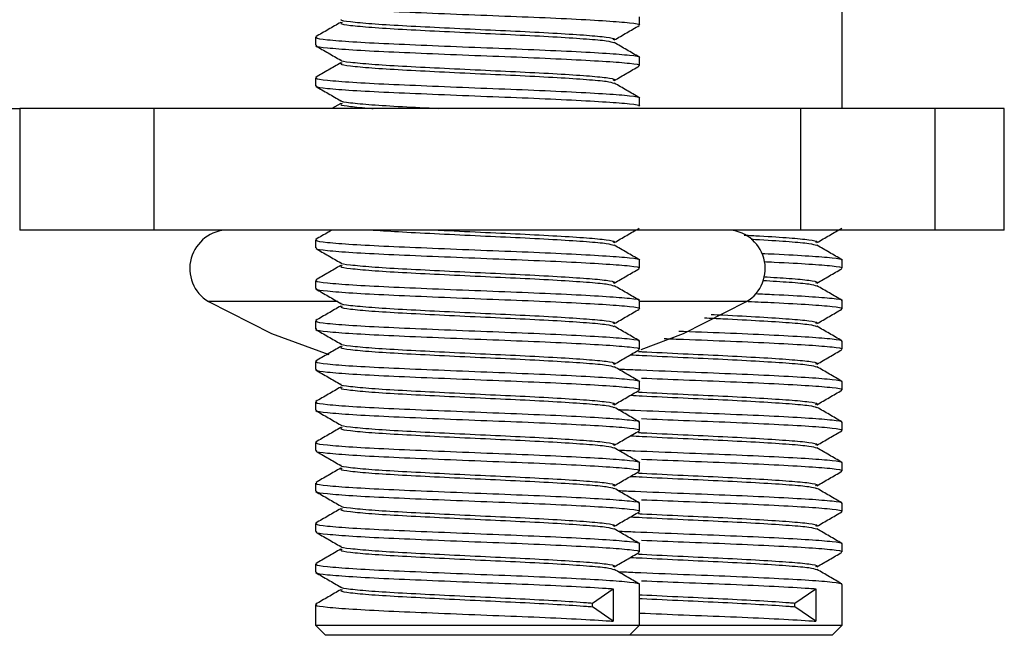
# Model space of a CAD drawing. Extents: x 5 to 292, y 5 to 205.
# Drawn here: x 75 to 78, y 97 to 99 of the extents above; entities that cross this region are included whole.
import ezdxf

# ---------------------------------------------------------------- set-up
doc = ezdxf.new("R2010")
doc.units = 0
doc.layers.get('0').update_dxf_attribs({"linetype": 'CONTINUOUS'})

msp = doc.modelspace()

# ---------------------------------------------------------------- linework, layer by layer
at = {"color": 7, "linetype": 'CONTINUOUS'}
for p, q in [((77.2622, 98.4369), (77.2622, 98.6869)), ((76.7622, 98.6427), (76.7622, 98.6627)), ((75.9622, 98.6127), (75.9622, 98.5927)), ((76.7622, 98.5427), (76.7622, 98.5627)), ((75.9622, 98.5127), (75.9622, 98.4927)), ((76.7622, 98.4427), (76.7622, 98.4627)), ((68.5924, 98.4369), (75.2324, 98.4369)), ((75.2324, 98.4369), (75.2324, 98.1369)), ((75.5641, 98.4369), (75.2324, 98.4369)), ((75.5641, 98.1369), (75.5641, 98.4369)), ((77.1602, 98.4369), (75.5641, 98.4369)), ((76.0246, 98.4494), (76.0031, 98.4369)), ((77.1602, 98.1369), (77.1602, 98.4369)), ((77.4919, 98.4369), (77.1602, 98.4369)), ((77.4919, 98.1369), (77.4919, 98.4369)), ((77.6622, 98.4369), (77.4919, 98.4369)), ((77.6622, 98.1369), (77.6622, 98.4369)), ((75.5641, 98.1369), (75.2324, 98.1369)), ((77.1602, 98.1369), (75.5641, 98.1369)), ((77.4919, 98.1369), (77.1602, 98.1369)), ((77.6622, 98.1369), (77.4919, 98.1369)), ((75.9622, 98.1127), (75.9622, 98.0927)), ((76.7622, 98.0427), (76.7622, 98.0627)), ((77.2622, 98.0427), (77.2622, 98.0627)), ((75.9622, 98.0127), (75.9622, 97.9927)), ((76.7622, 97.9427), (76.7622, 97.9627)), ((77.2622, 97.9427), (77.2622, 97.9627)), ((75.9622, 97.9127), (75.9622, 97.8927)), ((76.7622, 97.8427), (76.7622, 97.8627)), ((77.2622, 97.8427), (77.2622, 97.8627)), ((75.9622, 97.8127), (75.9622, 97.7927)), ((76.7622, 97.7427), (76.7622, 97.7627)), ((77.2622, 97.7427), (77.2622, 97.7627)), ((75.9622, 97.7127), (75.9622, 97.6927)), ((76.7622, 97.6427), (76.7622, 97.6627)), ((77.2622, 97.6427), (77.2622, 97.6627)), ((75.9622, 97.6127), (75.9622, 97.5927)), ((76.7622, 97.5427), (76.7622, 97.5627)), ((77.2622, 97.5427), (77.2622, 97.5627)), ((75.9622, 97.5127), (75.9622, 97.4927)), ((76.7622, 97.4427), (76.7622, 97.4627)), ((77.2622, 97.4427), (77.2622, 97.4627)), ((75.9622, 97.4127), (75.9622, 97.3927)), ((76.7622, 97.3427), (76.7622, 97.3627)), ((77.2622, 97.3427), (77.2622, 97.3627)), ((75.9622, 97.3127), (75.9622, 97.2927)), ((76.7622, 97.1619), (76.7622, 97.2627)), ((77.2622, 97.1619), (77.2622, 97.2627)), ((76.6456, 97.2165), (76.697, 97.2519)), ((76.697, 97.2519), (76.697, 97.1719)), ((77.1456, 97.2165), (77.197, 97.2519)), ((77.197, 97.2519), (77.197, 97.1719)), ((75.9622, 97.2127), (75.9622, 97.1619)), ((76.6456, 97.2074), (76.6456, 97.2165)), ((77.1456, 97.2074), (77.1456, 97.2165)), ((76.697, 97.1719), (76.6456, 97.2074)), ((77.197, 97.1719), (77.1456, 97.2074)), ((75.9622, 97.1619), (75.9872, 97.1369)), ((75.9622, 97.1619), (76.1434, 97.1619)), ((76.1434, 97.1619), (76.7622, 97.1619)), ((76.7372, 97.1369), (76.7622, 97.1619)), ((76.7622, 97.1619), (77.2622, 97.1619)), ((77.2372, 97.1369), (77.2622, 97.1619)), ((76.1571, 97.1369), (75.9872, 97.1369)), ((76.7372, 97.1369), (76.1571, 97.1369)), ((77.2372, 97.1369), (76.7372, 97.1369))]:
    msp.add_line(p, q, dxfattribs=at)
at = {"color": 8, "linetype": 'CONTINUOUS'}
for p, q in [((75.8928, 97.9604), (75.6984, 97.9604)), ((76.0178, 97.9604), (75.8928, 97.9604)), ((77.0259, 97.9604), (76.7632, 97.9604))]:
    msp.add_line(p, q, dxfattribs=at)
at = {"color": 7, "linetype": 'CONTINUOUS', "flags": 128}
for points in [[(75.6984, 97.9604), (75.8535, 97.8813), (75.9953, 97.8301)], [(76.7664, 97.8418), (76.8708, 97.8813), (77.0259, 97.9604)]]:
    msp.add_lwpolyline(points, dxfattribs=at)
at = {"color": 7, "linetype": 'CONTINUOUS'}
for centre, start, end in [((75.7472, 98.0419), 90, 239.096), ((76.9772, 98.0419), 300.904, 90)]:
    msp.add_arc(centre, 0.095, start, end, dxfattribs=at)
for points, knots in [([(75.9661, 98.6927), (75.965, 98.6922), (75.9604, 98.6901), (75.9887, 98.6866), (76.049, 98.6816), (76.14, 98.6769), (76.2502, 98.6723), (76.37, 98.6673), (76.4894, 98.6628), (76.5972, 98.6579), (76.6849, 98.653), (76.741, 98.6485), (76.7658, 98.6448), (76.7604, 98.643), (76.7595, 98.6427)], [0, 0, 0, 0, 0.03017, 0.124218, 0.220419, 0.315771, 0.410633, 0.506839, 0.600891, 0.696755, 0.792354, 0.886566, 0.982839, 1, 1, 1, 1]), ([(76.0246, 98.6494), (76.0144, 98.6435), (75.9938, 98.6316), (75.9733, 98.6197), (75.963, 98.6137)], [0, 0, 0, 0, 0.499907, 1, 1, 1, 1]), ([(76.0254, 98.656), (76.0253, 98.6559), (76.0231, 98.6542), (76.0468, 98.6512), (76.0968, 98.6462), (76.1742, 98.6415), (76.2673, 98.6368), (76.3688, 98.6318), (76.4699, 98.6273), (76.5612, 98.6224), (76.6352, 98.6176), (76.6834, 98.6131), (76.7046, 98.609), (76.6981, 98.6067), (76.6961, 98.606)], [0, 0, 0, 0, 0.004909, 0.099015, 0.195278, 0.29069, 0.385611, 0.481879, 0.575989, 0.671914, 0.767574, 0.861844, 0.958179, 1, 1, 1, 1]), ([(76.0283, 98.6494), (76.0263, 98.6485), (76.0209, 98.6459), (76.0455, 98.6421), (76.0972, 98.6371), (76.1741, 98.6324), (76.2674, 98.6277), (76.3688, 98.6227), (76.4698, 98.6182), (76.5614, 98.6133), (76.6345, 98.6085), (76.6849, 98.604), (76.6942, 98.6009), (76.6988, 98.5993)], [0, 0, 0, 0, 0.055164, 0.149107, 0.245204, 0.340451, 0.435209, 0.53131, 0.625258, 0.721018, 0.816512, 0.91062, 1, 1, 1, 1]), ([(76.6997, 98.606), (76.71, 98.6119), (76.7305, 98.6238), (76.751, 98.6357), (76.7613, 98.6416)], [0, 0, 0, 0, 0.499923, 1, 1, 1, 1]), ([(75.9661, 98.6127), (75.965, 98.6122), (75.9604, 98.6101), (75.9887, 98.6066), (76.049, 98.6016), (76.14, 98.5969), (76.2502, 98.5923), (76.37, 98.5873), (76.4894, 98.5828), (76.5972, 98.5779), (76.6849, 98.573), (76.741, 98.5685), (76.7658, 98.5648), (76.7604, 98.563), (76.7595, 98.5627)], [0, 0, 0, 0, 0.03017, 0.124218, 0.220419, 0.315771, 0.410633, 0.506839, 0.600891, 0.696755, 0.792354, 0.886566, 0.982839, 1, 1, 1, 1]), ([(76.7613, 98.5637), (76.751, 98.5697), (76.7305, 98.5816), (76.7099, 98.5935), (76.6997, 98.5994)], [0, 0, 0, 0, 0.500093, 1, 1, 1, 1]), ([(75.9631, 98.5916), (75.9733, 98.5857), (75.9938, 98.5738), (76.0144, 98.5619), (76.0246, 98.556)], [0, 0, 0, 0, 0.500077, 1, 1, 1, 1]), ([(75.9661, 98.5927), (75.965, 98.5922), (75.9604, 98.5901), (75.9887, 98.5866), (76.049, 98.5816), (76.14, 98.5769), (76.2502, 98.5723), (76.37, 98.5673), (76.4894, 98.5628), (76.5972, 98.5579), (76.6849, 98.553), (76.741, 98.5485), (76.7658, 98.5448), (76.7604, 98.543), (76.7595, 98.5427)], [0, 0, 0, 0, 0.03017, 0.124218, 0.220419, 0.315771, 0.410633, 0.506839, 0.600891, 0.696755, 0.792354, 0.886566, 0.982839, 1, 1, 1, 1]), ([(76.0246, 98.5494), (76.0144, 98.5435), (75.9938, 98.5316), (75.9733, 98.5197), (75.963, 98.5137)], [0, 0, 0, 0, 0.499907, 1, 1, 1, 1]), ([(76.0254, 98.556), (76.0253, 98.5559), (76.0231, 98.5542), (76.0468, 98.5512), (76.0968, 98.5462), (76.1742, 98.5415), (76.2673, 98.5368), (76.3688, 98.5318), (76.4699, 98.5273), (76.5612, 98.5224), (76.6352, 98.5176), (76.6834, 98.5131), (76.7046, 98.509), (76.6981, 98.5067), (76.6961, 98.506)], [0, 0, 0, 0, 0.004909, 0.099015, 0.195278, 0.29069, 0.385611, 0.481879, 0.575989, 0.671914, 0.767574, 0.861844, 0.958179, 1, 1, 1, 1]), ([(76.0283, 98.5494), (76.0263, 98.5485), (76.0209, 98.5459), (76.0455, 98.5421), (76.0972, 98.5371), (76.1741, 98.5324), (76.2674, 98.5277), (76.3688, 98.5227), (76.4698, 98.5182), (76.5614, 98.5133), (76.6345, 98.5085), (76.6849, 98.504), (76.6942, 98.5009), (76.6988, 98.4993)], [0, 0, 0, 0, 0.055164, 0.149107, 0.245204, 0.340451, 0.435209, 0.53131, 0.625258, 0.721018, 0.816512, 0.91062, 1, 1, 1, 1]), ([(76.6997, 98.506), (76.71, 98.5119), (76.7305, 98.5238), (76.751, 98.5357), (76.7613, 98.5416)], [0, 0, 0, 0, 0.499923, 1, 1, 1, 1]), ([(75.9661, 98.5127), (75.965, 98.5122), (75.9604, 98.5101), (75.9887, 98.5066), (76.049, 98.5016), (76.14, 98.4969), (76.2502, 98.4923), (76.37, 98.4873), (76.4894, 98.4828), (76.5972, 98.4779), (76.6849, 98.473), (76.741, 98.4685), (76.7658, 98.4648), (76.7604, 98.463), (76.7595, 98.4627)], [0, 0, 0, 0, 0.03017, 0.124218, 0.220419, 0.315771, 0.410633, 0.506839, 0.600891, 0.696755, 0.792354, 0.886566, 0.982839, 1, 1, 1, 1]), ([(75.9631, 98.4916), (75.9733, 98.4857), (75.9938, 98.4738), (76.0144, 98.4619), (76.0246, 98.456)], [0, 0, 0, 0, 0.500077, 1, 1, 1, 1]), ([(75.9661, 98.4927), (75.965, 98.4922), (75.9604, 98.4901), (75.9887, 98.4866), (76.049, 98.4816), (76.14, 98.4769), (76.2502, 98.4723), (76.37, 98.4673), (76.4894, 98.4628), (76.5972, 98.4579), (76.6849, 98.453), (76.741, 98.4485), (76.7658, 98.4448), (76.7604, 98.443), (76.7595, 98.4427)], [0, 0, 0, 0, 0.03017, 0.124218, 0.220419, 0.315771, 0.410633, 0.506839, 0.600891, 0.696755, 0.792354, 0.886566, 0.982839, 1, 1, 1, 1]), ([(76.7613, 98.4637), (76.751, 98.4697), (76.7305, 98.4816), (76.7099, 98.4935), (76.6997, 98.4994)], [0, 0, 0, 0, 0.500093, 1, 1, 1, 1]), ([(76.0254, 98.456), (76.0253, 98.4559), (76.0231, 98.4542), (76.0468, 98.4512), (76.097, 98.4462), (76.1729, 98.4416), (76.2349, 98.4385), (76.2653, 98.4369)], [0, 0, 0, 0, 0.012835, 0.258868, 0.51054, 0.759988, 1, 1, 1, 1]), ([(76.0283, 98.4494), (76.0263, 98.4485), (76.0207, 98.4459), (76.0471, 98.4421), (76.077, 98.4386), (76.1035, 98.437), (76.1044, 98.4369)], [0, 0, 0, 0, 0.221699, 0.599247, 0.98545, 1, 1, 1, 1]), ([(76.0031, 98.1369), (76, 98.1351), (75.9867, 98.1274), (75.9733, 98.1197), (75.963, 98.1137)], [0, 0, 0, 0, 0.2312521, 1, 1, 1, 1]), ([(76.1044, 98.1369), (76.1274, 98.1354), (76.1741, 98.1323), (76.2677, 98.1277), (76.3687, 98.1227), (76.4698, 98.1182), (76.5614, 98.1133), (76.6345, 98.1085), (76.6849, 98.104), (76.6942, 98.1009), (76.6988, 98.0993)], [0, 0, 0, 0, 0.121978, 0.248124, 0.376058, 0.501125, 0.628605, 0.755732, 0.881013, 1, 1, 1, 1]), ([(76.2653, 98.1369), (76.2663, 98.1369), (76.2982, 98.1352), (76.3696, 98.1318), (76.4697, 98.1273), (76.5612, 98.1224), (76.6352, 98.1176), (76.6834, 98.1131), (76.7046, 98.109), (76.6981, 98.1067), (76.6961, 98.106)], [0, 0, 0, 0, 0.00505, 0.160947, 0.31335, 0.468693, 0.623606, 0.776268, 0.932274, 1, 1, 1, 1]), ([(76.6997, 98.106), (76.71, 98.1119), (76.7305, 98.1238), (76.751, 98.1357), (76.7613, 98.1416)], [0, 0, 0, 0, 0.499923, 1, 1, 1, 1]), ([(77.1997, 98.106), (77.21, 98.1119), (77.2305, 98.1238), (77.251, 98.1357), (77.2613, 98.1416)], [0, 0, 0, 0, 0.499923, 1, 1, 1, 1]), ([(75.9661, 98.1127), (75.965, 98.1122), (75.9604, 98.1101), (75.9887, 98.1066), (76.049, 98.1016), (76.14, 98.0969), (76.2502, 98.0923), (76.37, 98.0873), (76.4894, 98.0828), (76.5972, 98.0779), (76.6849, 98.073), (76.741, 98.0685), (76.7658, 98.0648), (76.7604, 98.063), (76.7595, 98.0627)], [0, 0, 0, 0, 0.03017, 0.124218, 0.220419, 0.315771, 0.410633, 0.506839, 0.600891, 0.696755, 0.792354, 0.886566, 0.982839, 1, 1, 1, 1]), ([(77.0205, 98.1245), (77.0334, 98.1238), (77.0771, 98.1215), (77.1347, 98.1176), (77.1836, 98.1131), (77.2046, 98.109), (77.1981, 98.1067), (77.1961, 98.106)], [0, 0, 0, 0, 0.1086624, 0.3685488, 0.6246607, 0.8863807, 1, 1, 1, 1]), ([(77.0373, 98.1145), (77.0444, 98.1141), (77.0822, 98.1121), (77.1337, 98.1085), (77.185, 98.104), (77.1943, 98.1009), (77.1988, 98.0993)], [0, 0, 0, 0, 0.073707, 0.390773, 0.703235, 1, 1, 1, 1]), ([(75.9631, 98.0916), (75.9733, 98.0857), (75.9938, 98.0738), (76.0144, 98.0619), (76.0246, 98.056)], [0, 0, 0, 0, 0.500077, 1, 1, 1, 1]), ([(75.9661, 98.0927), (75.965, 98.0922), (75.9604, 98.0901), (75.9887, 98.0866), (76.049, 98.0816), (76.14, 98.0769), (76.2502, 98.0723), (76.37, 98.0673), (76.4894, 98.0628), (76.5972, 98.0579), (76.6849, 98.053), (76.741, 98.0485), (76.7658, 98.0448), (76.7604, 98.043), (76.7595, 98.0427)], [0, 0, 0, 0, 0.03017, 0.124218, 0.220419, 0.315771, 0.410633, 0.506839, 0.600891, 0.696755, 0.792354, 0.886566, 0.982839, 1, 1, 1, 1]), ([(76.7613, 98.0637), (76.751, 98.0697), (76.7305, 98.0816), (76.7099, 98.0935), (76.6997, 98.0994)], [0, 0, 0, 0, 0.500093, 1, 1, 1, 1]), ([(77.2613, 98.0637), (77.251, 98.0697), (77.2305, 98.0816), (77.2099, 98.0935), (77.1997, 98.0994)], [0, 0, 0, 0, 0.500093, 1, 1, 1, 1]), ([(77.064, 98.0792), (77.0741, 98.0788), (77.1205, 98.0767), (77.1841, 98.073), (77.2412, 98.0685), (77.2658, 98.0648), (77.2604, 98.063), (77.2595, 98.0627)], [0, 0, 0, 0, 0.081151, 0.370821, 0.656289, 0.948, 1, 1, 1, 1]), ([(76.0246, 98.0494), (76.0144, 98.0435), (75.9938, 98.0316), (75.9733, 98.0197), (75.963, 98.0137)], [0, 0, 0, 0, 0.499907, 1, 1, 1, 1]), ([(76.0254, 98.056), (76.0253, 98.0559), (76.0231, 98.0542), (76.0468, 98.0512), (76.0968, 98.0462), (76.1742, 98.0415), (76.2673, 98.0368), (76.3688, 98.0318), (76.4699, 98.0273), (76.5612, 98.0224), (76.6352, 98.0176), (76.6834, 98.0131), (76.7046, 98.009), (76.6981, 98.0067), (76.6961, 98.006)], [0, 0, 0, 0, 0.004909, 0.099015, 0.195278, 0.29069, 0.385611, 0.481879, 0.575989, 0.671914, 0.767574, 0.861844, 0.958179, 1, 1, 1, 1]), ([(76.0283, 98.0494), (76.0263, 98.0485), (76.0209, 98.0459), (76.0455, 98.0421), (76.0972, 98.0371), (76.1741, 98.0324), (76.2674, 98.0277), (76.3688, 98.0227), (76.4698, 98.0182), (76.5614, 98.0133), (76.6345, 98.0085), (76.6849, 98.004), (76.6942, 98.0009), (76.6988, 97.9993)], [0, 0, 0, 0, 0.0551643, 0.1491074, 0.2452041, 0.3404514, 0.4352092, 0.5313101, 0.6252577, 0.7210175, 0.8165121, 0.9106197, 1, 1, 1, 1]), ([(76.6997, 98.006), (76.71, 98.0119), (76.7305, 98.0238), (76.751, 98.0357), (76.7613, 98.0416)], [0, 0, 0, 0, 0.499923, 1, 1, 1, 1]), ([(77.0688, 98.059), (77.0773, 98.0586), (77.1219, 98.0566), (77.1841, 98.053), (77.2412, 98.0485), (77.2658, 98.0448), (77.2604, 98.043), (77.2595, 98.0427)], [0, 0, 0, 0, 0.069082, 0.362557, 0.651775, 0.947317, 1, 1, 1, 1]), ([(77.1997, 98.006), (77.21, 98.0119), (77.2305, 98.0238), (77.251, 98.0357), (77.2613, 98.0416)], [0, 0, 0, 0, 0.499923, 1, 1, 1, 1]), ([(77.0682, 98.0218), (77.0906, 98.0204), (77.1385, 98.0174), (77.1831, 98.0131), (77.2046, 98.009), (77.1981, 98.0067), (77.1961, 98.006)], [0, 0, 0, 0, 0.2626108, 0.5616904, 0.8673189, 1, 1, 1, 1]), ([(75.9631, 97.9916), (75.9733, 97.9857), (75.9938, 97.9738), (76.0144, 97.9619), (76.0246, 97.956)], [0, 0, 0, 0, 0.500077, 1, 1, 1, 1]), ([(75.9661, 98.0127), (75.965, 98.0122), (75.9604, 98.0101), (75.9887, 98.0066), (76.049, 98.0016), (76.14, 97.9969), (76.2502, 97.9923), (76.37, 97.9873), (76.4894, 97.9828), (76.5972, 97.9779), (76.6849, 97.973), (76.741, 97.9685), (76.7658, 97.9648), (76.7604, 97.963), (76.7595, 97.9627)], [0, 0, 0, 0, 0.03017, 0.124218, 0.220419, 0.315771, 0.410633, 0.506839, 0.600891, 0.696755, 0.792354, 0.886566, 0.982839, 1, 1, 1, 1]), ([(75.9661, 97.9927), (75.965, 97.9922), (75.9604, 97.9901), (75.9887, 97.9866), (76.049, 97.9816), (76.14, 97.9769), (76.2502, 97.9723), (76.37, 97.9673), (76.4894, 97.9628), (76.5972, 97.9579), (76.6849, 97.953), (76.741, 97.9485), (76.7658, 97.9448), (76.7604, 97.943), (76.7595, 97.9427)], [0, 0, 0, 0, 0.03017, 0.124218, 0.220419, 0.315771, 0.410633, 0.506839, 0.600891, 0.696755, 0.792354, 0.886566, 0.982839, 1, 1, 1, 1]), ([(76.7613, 97.9637), (76.751, 97.9697), (76.7305, 97.9816), (76.7099, 97.9935), (76.6997, 97.9994)], [0, 0, 0, 0, 0.500093, 1, 1, 1, 1]), ([(77.0666, 98.0128), (77.0894, 98.0113), (77.1375, 98.0083), (77.1846, 98.004), (77.1941, 98.0009), (77.1988, 97.9993)], [0, 0, 0, 0, 0.315667, 0.666649, 1, 1, 1, 1]), ([(77.2613, 97.9637), (77.251, 97.9697), (77.2305, 97.9816), (77.2099, 97.9935), (77.1997, 97.9994)], [0, 0, 0, 0, 0.500093, 1, 1, 1, 1]), ([(77.048, 97.98), (77.0637, 97.9793), (77.1157, 97.977), (77.1843, 97.973), (77.2411, 97.9685), (77.2658, 97.9648), (77.2604, 97.963), (77.2595, 97.9627)], [0, 0, 0, 0, 0.119292, 0.396938, 0.670557, 0.950159, 1, 1, 1, 1]), ([(76.0246, 97.9494), (76.0144, 97.9435), (75.9938, 97.9316), (75.9733, 97.9197), (75.963, 97.9137)], [0, 0, 0, 0, 0.499907, 1, 1, 1, 1]), ([(76.0254, 97.956), (76.0253, 97.9559), (76.0231, 97.9542), (76.0468, 97.9512), (76.0968, 97.9462), (76.1742, 97.9415), (76.2673, 97.9368), (76.3688, 97.9318), (76.4699, 97.9273), (76.5612, 97.9224), (76.6352, 97.9176), (76.6834, 97.9131), (76.7046, 97.909), (76.6981, 97.9067), (76.6961, 97.906)], [0, 0, 0, 0, 0.004909, 0.099015, 0.195278, 0.29069, 0.385611, 0.481879, 0.575989, 0.671914, 0.767574, 0.861844, 0.958179, 1, 1, 1, 1]), ([(76.0283, 97.9494), (76.0263, 97.9485), (76.0209, 97.9459), (76.0455, 97.9421), (76.0972, 97.9371), (76.1741, 97.9324), (76.2674, 97.9277), (76.3688, 97.9227), (76.4698, 97.9182), (76.5614, 97.9133), (76.6345, 97.9085), (76.6849, 97.904), (76.6942, 97.9009), (76.6988, 97.8993)], [0, 0, 0, 0, 0.055164, 0.149107, 0.245204, 0.340451, 0.435209, 0.53131, 0.625258, 0.721018, 0.816512, 0.91062, 1, 1, 1, 1]), ([(76.6997, 97.906), (76.71, 97.9119), (76.7305, 97.9238), (76.751, 97.9357), (76.7613, 97.9416)], [0, 0, 0, 0, 0.499923, 1, 1, 1, 1]), ([(77.0298, 97.9608), (77.0518, 97.9598), (77.1104, 97.9572), (77.1845, 97.953), (77.2411, 97.9485), (77.2658, 97.9448), (77.2604, 97.943), (77.2595, 97.9427)], [0, 0, 0, 0, 0.159092, 0.424191, 0.685445, 0.952411, 1, 1, 1, 1]), ([(77.1997, 97.906), (77.21, 97.9119), (77.2305, 97.9238), (77.251, 97.9357), (77.2613, 97.9416)], [0, 0, 0, 0, 0.499923, 1, 1, 1, 1]), ([(76.9226, 97.9203), (76.9378, 97.9196), (76.9867, 97.9173), (77.0612, 97.9133), (77.1345, 97.9085), (77.1848, 97.904), (77.1942, 97.9009), (77.1988, 97.8993)], [0, 0, 0, 0, 0.1031318, 0.3323132, 0.5608596, 0.7860868, 1, 1, 1, 1]), ([(76.939, 97.9286), (76.9486, 97.9282), (76.9919, 97.9262), (77.0609, 97.9224), (77.1353, 97.9176), (77.1834, 97.9131), (77.2046, 97.909), (77.1981, 97.9067), (77.1961, 97.906)], [0, 0, 0, 0, 0.060859, 0.273324, 0.4852, 0.693999, 0.90737, 1, 1, 1, 1]), ([(75.9661, 97.9127), (75.965, 97.9122), (75.9604, 97.9101), (75.9887, 97.9066), (76.049, 97.9016), (76.14, 97.8969), (76.2502, 97.8923), (76.37, 97.8873), (76.4894, 97.8828), (76.5972, 97.8779), (76.6849, 97.873), (76.741, 97.8685), (76.7658, 97.8648), (76.7604, 97.863), (76.7595, 97.8627)], [0, 0, 0, 0, 0.03017, 0.124218, 0.220419, 0.315771, 0.410633, 0.506839, 0.600891, 0.696755, 0.792354, 0.886566, 0.982839, 1, 1, 1, 1]), ([(76.7613, 97.8637), (76.751, 97.8697), (76.7305, 97.8816), (76.7099, 97.8935), (76.6997, 97.8994)], [0, 0, 0, 0, 0.5000928, 1, 1, 1, 1]), ([(77.2613, 97.8637), (77.251, 97.8697), (77.2305, 97.8816), (77.2099, 97.8935), (77.1997, 97.8994)], [0, 0, 0, 0, 0.5000928, 1, 1, 1, 1]), ([(75.9631, 97.8916), (75.9733, 97.8857), (75.9938, 97.8738), (76.0144, 97.8619), (76.0246, 97.856)], [0, 0, 0, 0, 0.500077, 1, 1, 1, 1]), ([(75.9661, 97.8927), (75.965, 97.8922), (75.9604, 97.8901), (75.9887, 97.8866), (76.049, 97.8816), (76.14, 97.8769), (76.2502, 97.8723), (76.37, 97.8673), (76.4894, 97.8628), (76.5972, 97.8579), (76.6849, 97.853), (76.741, 97.8485), (76.7658, 97.8448), (76.7604, 97.843), (76.7595, 97.8427)], [0, 0, 0, 0, 0.03017, 0.124218, 0.220419, 0.315771, 0.410633, 0.506839, 0.600891, 0.696755, 0.792354, 0.886566, 0.982839, 1, 1, 1, 1]), ([(76.8225, 97.8693), (76.8385, 97.8686), (76.8934, 97.8664), (76.9896, 97.8628), (77.0972, 97.8579), (77.1849, 97.853), (77.241, 97.8485), (77.2658, 97.8448), (77.2604, 97.843), (77.2595, 97.8427)], [0, 0, 0, 0, 0.073123, 0.24989, 0.430063, 0.609737, 0.786806, 0.967746, 1, 1, 1, 1]), ([(76.8588, 97.8878), (76.8628, 97.8876), (76.9057, 97.8859), (76.9896, 97.8828), (77.0972, 97.8779), (77.1849, 97.873), (77.241, 97.8685), (77.2658, 97.8648), (77.2604, 97.863), (77.2595, 97.8627)], [0, 0, 0, 0, 0.0191307, 0.206195, 0.3968634, 0.5870041, 0.7743868, 0.9658672, 1, 1, 1, 1]), ([(76.0246, 97.8494), (76.0144, 97.8435), (75.9938, 97.8316), (75.9733, 97.8197), (75.963, 97.8137)], [0, 0, 0, 0, 0.499907, 1, 1, 1, 1]), ([(76.0254, 97.856), (76.0253, 97.8559), (76.0231, 97.8542), (76.0468, 97.8512), (76.0968, 97.8462), (76.1742, 97.8415), (76.2673, 97.8368), (76.3688, 97.8318), (76.4699, 97.8273), (76.5612, 97.8224), (76.6352, 97.8176), (76.6834, 97.8131), (76.7046, 97.809), (76.6981, 97.8067), (76.6961, 97.806)], [0, 0, 0, 0, 0.004909, 0.099015, 0.195278, 0.29069, 0.385611, 0.481879, 0.575989, 0.671914, 0.767574, 0.861844, 0.958179, 1, 1, 1, 1]), ([(76.0283, 97.8494), (76.0263, 97.8485), (76.0209, 97.8459), (76.0455, 97.8421), (76.0972, 97.8371), (76.1741, 97.8324), (76.2674, 97.8277), (76.3688, 97.8227), (76.4698, 97.8182), (76.5614, 97.8133), (76.6345, 97.8085), (76.6849, 97.804), (76.6942, 97.8009), (76.6988, 97.7993)], [0, 0, 0, 0, 0.055164, 0.149107, 0.245204, 0.340451, 0.435209, 0.53131, 0.625258, 0.721018, 0.816512, 0.91062, 1, 1, 1, 1]), ([(76.6997, 97.806), (76.71, 97.8119), (76.7305, 97.8238), (76.751, 97.8357), (76.7613, 97.8416)], [0, 0, 0, 0, 0.499923, 1, 1, 1, 1]), ([(76.7398, 97.8292), (76.7492, 97.8287), (76.7891, 97.8266), (76.8693, 97.8227), (76.9697, 97.8182), (77.0614, 97.8133), (77.1345, 97.8085), (77.1849, 97.804), (77.1942, 97.8009), (77.1988, 97.7993)], [0, 0, 0, 0, 0.049868, 0.211536, 0.369581, 0.530676, 0.691323, 0.849638, 1, 1, 1, 1]), ([(76.7592, 97.8372), (76.7623, 97.8371), (76.796, 97.8354), (76.8695, 97.8318), (76.9697, 97.8273), (77.0612, 97.8224), (77.1352, 97.8176), (77.1834, 97.8131), (77.2046, 97.809), (77.1981, 97.8067), (77.1961, 97.806)], [0, 0, 0, 0, 0.01517, 0.169481, 0.320334, 0.474097, 0.627434, 0.778544, 0.932963, 1, 1, 1, 1]), ([(77.1997, 97.806), (77.21, 97.8119), (77.2305, 97.8238), (77.251, 97.8357), (77.2613, 97.8416)], [0, 0, 0, 0, 0.499923, 1, 1, 1, 1]), ([(75.9661, 97.8127), (75.965, 97.8122), (75.9604, 97.8101), (75.9887, 97.8066), (76.049, 97.8016), (76.14, 97.7969), (76.2502, 97.7923), (76.37, 97.7873), (76.4894, 97.7828), (76.5972, 97.7779), (76.6849, 97.773), (76.741, 97.7685), (76.7658, 97.7648), (76.7604, 97.763), (76.7595, 97.7627)], [0, 0, 0, 0, 0.03017, 0.124218, 0.220419, 0.315771, 0.410633, 0.506839, 0.600891, 0.696755, 0.792354, 0.886566, 0.982839, 1, 1, 1, 1]), ([(76.7613, 97.7637), (76.751, 97.7697), (76.7305, 97.7816), (76.7099, 97.7935), (76.6997, 97.7994)], [0, 0, 0, 0, 0.5000928, 1, 1, 1, 1]), ([(77.2613, 97.7637), (77.251, 97.7697), (77.2305, 97.7816), (77.2099, 97.7935), (77.1997, 97.7994)], [0, 0, 0, 0, 0.5000928, 1, 1, 1, 1]), ([(75.9631, 97.7916), (75.9733, 97.7857), (75.9938, 97.7738), (76.0144, 97.7619), (76.0246, 97.756)], [0, 0, 0, 0, 0.5000773, 1, 1, 1, 1]), ([(75.9661, 97.7927), (75.965, 97.7922), (75.9604, 97.7901), (75.9887, 97.7866), (76.049, 97.7816), (76.14, 97.7769), (76.2502, 97.7723), (76.37, 97.7673), (76.4894, 97.7628), (76.5972, 97.7579), (76.6849, 97.753), (76.741, 97.7485), (76.7658, 97.7448), (76.7604, 97.743), (76.7595, 97.7427)], [0, 0, 0, 0, 0.03017, 0.124218, 0.220419, 0.315771, 0.410633, 0.506839, 0.600891, 0.696755, 0.792354, 0.886566, 0.982839, 1, 1, 1, 1]), ([(76.7089, 97.7941), (76.7228, 97.7935), (76.7728, 97.7913), (76.8705, 97.7873), (76.9893, 97.7828), (77.0973, 97.7779), (77.1849, 97.773), (77.241, 97.7685), (77.2658, 97.7648), (77.2604, 97.763), (77.2595, 97.7627)], [0, 0, 0, 0, 0.059544, 0.213059, 0.363139, 0.51611, 0.668658, 0.818993, 0.972616, 1, 1, 1, 1]), ([(76.7667, 97.7716), (76.8013, 97.7702), (76.8747, 97.7671), (76.9895, 97.7628), (77.0972, 97.7579), (77.1849, 97.753), (77.241, 97.7485), (77.2658, 97.7448), (77.2604, 97.743), (77.2595, 97.7427)], [0, 0, 0, 0, 0.145275, 0.308282, 0.474429, 0.640117, 0.803402, 0.970257, 1, 1, 1, 1]), ([(76.0246, 97.7494), (76.0144, 97.7435), (75.9938, 97.7316), (75.9733, 97.7197), (75.963, 97.7137)], [0, 0, 0, 0, 0.499907, 1, 1, 1, 1]), ([(76.0254, 97.756), (76.0253, 97.7559), (76.0231, 97.7542), (76.0468, 97.7512), (76.0968, 97.7462), (76.1742, 97.7415), (76.2673, 97.7368), (76.3688, 97.7318), (76.4699, 97.7273), (76.5612, 97.7224), (76.6352, 97.7176), (76.6834, 97.7131), (76.7046, 97.709), (76.6981, 97.7067), (76.6961, 97.706)], [0, 0, 0, 0, 0.004909, 0.099015, 0.195278, 0.29069, 0.385611, 0.481879, 0.575989, 0.671914, 0.767574, 0.861844, 0.958179, 1, 1, 1, 1]), ([(76.0283, 97.7494), (76.0263, 97.7485), (76.0209, 97.7459), (76.0455, 97.7421), (76.0972, 97.7371), (76.1741, 97.7324), (76.2674, 97.7277), (76.3688, 97.7227), (76.4698, 97.7182), (76.5614, 97.7133), (76.6345, 97.7085), (76.6849, 97.704), (76.6942, 97.7009), (76.6988, 97.6993)], [0, 0, 0, 0, 0.055164, 0.149107, 0.245204, 0.340451, 0.435209, 0.53131, 0.625258, 0.721018, 0.816512, 0.91062, 1, 1, 1, 1]), ([(76.6997, 97.706), (76.71, 97.7119), (76.7305, 97.7238), (76.751, 97.7357), (76.7613, 97.7416)], [0, 0, 0, 0, 0.499923, 1, 1, 1, 1]), ([(76.7398, 97.7292), (76.7492, 97.7287), (76.7891, 97.7266), (76.8693, 97.7227), (76.9697, 97.7182), (77.0614, 97.7133), (77.1345, 97.7085), (77.1849, 97.704), (77.1942, 97.7009), (77.1988, 97.6993)], [0, 0, 0, 0, 0.049868, 0.211536, 0.369581, 0.530676, 0.691323, 0.849638, 1, 1, 1, 1]), ([(76.7592, 97.7372), (76.7623, 97.7371), (76.796, 97.7354), (76.8695, 97.7318), (76.9697, 97.7273), (77.0612, 97.7224), (77.1352, 97.7176), (77.1834, 97.7131), (77.2046, 97.709), (77.1981, 97.7067), (77.1961, 97.706)], [0, 0, 0, 0, 0.01517, 0.169481, 0.320334, 0.474097, 0.627434, 0.778544, 0.932963, 1, 1, 1, 1]), ([(77.1997, 97.706), (77.21, 97.7119), (77.2305, 97.7238), (77.251, 97.7357), (77.2613, 97.7416)], [0, 0, 0, 0, 0.499923, 1, 1, 1, 1]), ([(75.9661, 97.7127), (75.965, 97.7122), (75.9604, 97.7101), (75.9887, 97.7066), (76.049, 97.7016), (76.14, 97.6969), (76.2502, 97.6923), (76.37, 97.6873), (76.4894, 97.6828), (76.5972, 97.6779), (76.6849, 97.673), (76.741, 97.6685), (76.7658, 97.6648), (76.7604, 97.663), (76.7595, 97.6627)], [0, 0, 0, 0, 0.03017, 0.124218, 0.220419, 0.315771, 0.410633, 0.506839, 0.600891, 0.696755, 0.792354, 0.886566, 0.982839, 1, 1, 1, 1]), ([(76.7613, 97.6637), (76.751, 97.6697), (76.7305, 97.6816), (76.7099, 97.6935), (76.6997, 97.6994)], [0, 0, 0, 0, 0.500093, 1, 1, 1, 1]), ([(77.2613, 97.6637), (77.251, 97.6697), (77.2305, 97.6816), (77.2099, 97.6935), (77.1997, 97.6994)], [0, 0, 0, 0, 0.500093, 1, 1, 1, 1]), ([(75.9631, 97.6916), (75.9733, 97.6857), (75.9938, 97.6738), (76.0144, 97.6619), (76.0246, 97.656)], [0, 0, 0, 0, 0.5000773, 1, 1, 1, 1]), ([(75.9661, 97.6927), (75.965, 97.6922), (75.9604, 97.6901), (75.9887, 97.6866), (76.049, 97.6816), (76.14, 97.6769), (76.2502, 97.6723), (76.37, 97.6673), (76.4894, 97.6628), (76.5972, 97.6579), (76.6849, 97.653), (76.741, 97.6485), (76.7658, 97.6448), (76.7604, 97.643), (76.7595, 97.6427)], [0, 0, 0, 0, 0.03017, 0.124218, 0.220419, 0.315771, 0.410633, 0.506839, 0.600891, 0.696755, 0.792354, 0.886566, 0.982839, 1, 1, 1, 1]), ([(76.7089, 97.6941), (76.7228, 97.6935), (76.7728, 97.6913), (76.8705, 97.6873), (76.9893, 97.6828), (77.0973, 97.6779), (77.1849, 97.673), (77.241, 97.6685), (77.2658, 97.6648), (77.2604, 97.663), (77.2595, 97.6627)], [0, 0, 0, 0, 0.059544, 0.213059, 0.363139, 0.51611, 0.668658, 0.818993, 0.972616, 1, 1, 1, 1]), ([(76.0254, 97.656), (76.0253, 97.6559), (76.0231, 97.6542), (76.0468, 97.6512), (76.0968, 97.6462), (76.1742, 97.6415), (76.2673, 97.6368), (76.3688, 97.6318), (76.4699, 97.6273), (76.5612, 97.6224), (76.6352, 97.6176), (76.6834, 97.6131), (76.7046, 97.609), (76.6981, 97.6067), (76.6961, 97.606)], [0, 0, 0, 0, 0.004909, 0.099015, 0.195278, 0.29069, 0.385611, 0.481879, 0.575989, 0.671914, 0.767574, 0.861844, 0.958179, 1, 1, 1, 1]), ([(76.7667, 97.6716), (76.8013, 97.6702), (76.8747, 97.6671), (76.9895, 97.6628), (77.0972, 97.6579), (77.1849, 97.653), (77.241, 97.6485), (77.2658, 97.6448), (77.2604, 97.643), (77.2595, 97.6427)], [0, 0, 0, 0, 0.145275, 0.308282, 0.474429, 0.640117, 0.803402, 0.970257, 1, 1, 1, 1]), ([(76.0246, 97.6494), (76.0144, 97.6435), (75.9938, 97.6316), (75.9733, 97.6197), (75.963, 97.6137)], [0, 0, 0, 0, 0.499907, 1, 1, 1, 1]), ([(76.0283, 97.6494), (76.0263, 97.6485), (76.0209, 97.6459), (76.0455, 97.6421), (76.0972, 97.6371), (76.1741, 97.6324), (76.2674, 97.6277), (76.3688, 97.6227), (76.4698, 97.6182), (76.5614, 97.6133), (76.6345, 97.6085), (76.6849, 97.604), (76.6942, 97.6009), (76.6988, 97.5993)], [0, 0, 0, 0, 0.055164, 0.149107, 0.245204, 0.340451, 0.435209, 0.53131, 0.625258, 0.721018, 0.816512, 0.91062, 1, 1, 1, 1]), ([(76.6997, 97.606), (76.71, 97.6119), (76.7305, 97.6238), (76.751, 97.6357), (76.7613, 97.6416)], [0, 0, 0, 0, 0.499923, 1, 1, 1, 1]), ([(76.7398, 97.6292), (76.7492, 97.6287), (76.7891, 97.6266), (76.8693, 97.6227), (76.9697, 97.6182), (77.0614, 97.6133), (77.1345, 97.6085), (77.1849, 97.604), (77.1942, 97.6009), (77.1988, 97.5993)], [0, 0, 0, 0, 0.049868, 0.211536, 0.369581, 0.530676, 0.691323, 0.849638, 1, 1, 1, 1]), ([(76.7592, 97.6372), (76.7623, 97.6371), (76.796, 97.6354), (76.8695, 97.6318), (76.9697, 97.6273), (77.0612, 97.6224), (77.1352, 97.6176), (77.1834, 97.6131), (77.2046, 97.609), (77.1981, 97.6067), (77.1961, 97.606)], [0, 0, 0, 0, 0.01517, 0.169481, 0.320334, 0.474097, 0.627434, 0.778544, 0.932963, 1, 1, 1, 1]), ([(77.1997, 97.606), (77.21, 97.6119), (77.2305, 97.6238), (77.251, 97.6357), (77.2613, 97.6416)], [0, 0, 0, 0, 0.499923, 1, 1, 1, 1]), ([(75.9661, 97.6127), (75.965, 97.6122), (75.9604, 97.6101), (75.9887, 97.6066), (76.049, 97.6016), (76.14, 97.5969), (76.2502, 97.5923), (76.37, 97.5873), (76.4894, 97.5828), (76.5972, 97.5779), (76.6849, 97.573), (76.741, 97.5685), (76.7658, 97.5648), (76.7604, 97.563), (76.7595, 97.5627)], [0, 0, 0, 0, 0.03017, 0.124218, 0.220419, 0.315771, 0.410633, 0.506839, 0.600891, 0.696755, 0.792354, 0.886566, 0.982839, 1, 1, 1, 1]), ([(75.9631, 97.5916), (75.9733, 97.5857), (75.9938, 97.5738), (76.0144, 97.5619), (76.0246, 97.556)], [0, 0, 0, 0, 0.5000773, 1, 1, 1, 1]), ([(75.9661, 97.5927), (75.965, 97.5922), (75.9604, 97.5901), (75.9887, 97.5866), (76.049, 97.5816), (76.14, 97.5769), (76.2502, 97.5723), (76.37, 97.5673), (76.4894, 97.5628), (76.5972, 97.5579), (76.6849, 97.553), (76.741, 97.5485), (76.7658, 97.5448), (76.7604, 97.543), (76.7595, 97.5427)], [0, 0, 0, 0, 0.03017, 0.124218, 0.220419, 0.315771, 0.410633, 0.506839, 0.600891, 0.696755, 0.792354, 0.886566, 0.982839, 1, 1, 1, 1]), ([(76.7613, 97.5637), (76.751, 97.5697), (76.7305, 97.5816), (76.7099, 97.5935), (76.6997, 97.5994)], [0, 0, 0, 0, 0.500093, 1, 1, 1, 1]), ([(76.7089, 97.5941), (76.7228, 97.5935), (76.7728, 97.5913), (76.8705, 97.5873), (76.9893, 97.5828), (77.0973, 97.5779), (77.1849, 97.573), (77.241, 97.5685), (77.2658, 97.5648), (77.2604, 97.563), (77.2595, 97.5627)], [0, 0, 0, 0, 0.059544, 0.213059, 0.363139, 0.51611, 0.668658, 0.818993, 0.972616, 1, 1, 1, 1]), ([(77.2613, 97.5637), (77.251, 97.5697), (77.2305, 97.5816), (77.2099, 97.5935), (77.1997, 97.5994)], [0, 0, 0, 0, 0.500093, 1, 1, 1, 1]), ([(76.0254, 97.556), (76.0253, 97.5559), (76.0231, 97.5542), (76.0468, 97.5512), (76.0968, 97.5462), (76.1742, 97.5415), (76.2673, 97.5368), (76.3688, 97.5318), (76.4699, 97.5273), (76.5612, 97.5224), (76.6352, 97.5176), (76.6834, 97.5131), (76.7046, 97.509), (76.6981, 97.5067), (76.6961, 97.506)], [0, 0, 0, 0, 0.004909, 0.099015, 0.195278, 0.29069, 0.385611, 0.481879, 0.575989, 0.671914, 0.767574, 0.861844, 0.958179, 1, 1, 1, 1]), ([(76.7667, 97.5716), (76.8013, 97.5702), (76.8747, 97.5671), (76.9895, 97.5628), (77.0972, 97.5579), (77.1849, 97.553), (77.241, 97.5485), (77.2658, 97.5448), (77.2604, 97.543), (77.2595, 97.5427)], [0, 0, 0, 0, 0.145275, 0.308282, 0.474429, 0.640117, 0.803402, 0.970257, 1, 1, 1, 1]), ([(76.0246, 97.5494), (76.0144, 97.5435), (75.9938, 97.5316), (75.9733, 97.5197), (75.963, 97.5137)], [0, 0, 0, 0, 0.499907, 1, 1, 1, 1]), ([(76.0283, 97.5494), (76.0263, 97.5485), (76.0209, 97.5459), (76.0455, 97.5421), (76.0972, 97.5371), (76.1741, 97.5324), (76.2674, 97.5277), (76.3688, 97.5227), (76.4698, 97.5182), (76.5614, 97.5133), (76.6345, 97.5085), (76.6849, 97.504), (76.6942, 97.5009), (76.6988, 97.4993)], [0, 0, 0, 0, 0.055164, 0.149107, 0.245204, 0.340451, 0.435209, 0.53131, 0.625258, 0.721018, 0.816512, 0.91062, 1, 1, 1, 1]), ([(76.6997, 97.506), (76.71, 97.5119), (76.7305, 97.5238), (76.751, 97.5357), (76.7613, 97.5416)], [0, 0, 0, 0, 0.499923, 1, 1, 1, 1]), ([(76.7398, 97.5292), (76.7492, 97.5287), (76.7891, 97.5266), (76.8693, 97.5227), (76.9697, 97.5182), (77.0614, 97.5133), (77.1345, 97.5085), (77.1849, 97.504), (77.1942, 97.5009), (77.1988, 97.4993)], [0, 0, 0, 0, 0.049868, 0.211536, 0.369581, 0.530676, 0.691323, 0.849638, 1, 1, 1, 1]), ([(76.7592, 97.5372), (76.7623, 97.5371), (76.796, 97.5354), (76.8695, 97.5318), (76.9697, 97.5273), (77.0612, 97.5224), (77.1352, 97.5176), (77.1834, 97.5131), (77.2046, 97.509), (77.1981, 97.5067), (77.1961, 97.506)], [0, 0, 0, 0, 0.01517, 0.169481, 0.320334, 0.474097, 0.627434, 0.778544, 0.932963, 1, 1, 1, 1]), ([(77.1997, 97.506), (77.21, 97.5119), (77.2305, 97.5238), (77.251, 97.5357), (77.2613, 97.5416)], [0, 0, 0, 0, 0.499923, 1, 1, 1, 1]), ([(75.9661, 97.5127), (75.965, 97.5122), (75.9604, 97.5101), (75.9887, 97.5066), (76.049, 97.5016), (76.14, 97.4969), (76.2502, 97.4923), (76.37, 97.4873), (76.4894, 97.4828), (76.5972, 97.4779), (76.6849, 97.473), (76.741, 97.4685), (76.7658, 97.4648), (76.7604, 97.463), (76.7595, 97.4627)], [0, 0, 0, 0, 0.03017, 0.124218, 0.220419, 0.315771, 0.410633, 0.506839, 0.600891, 0.696755, 0.792354, 0.886566, 0.982839, 1, 1, 1, 1]), ([(75.9631, 97.4916), (75.9733, 97.4857), (75.9938, 97.4738), (76.0144, 97.4619), (76.0246, 97.456)], [0, 0, 0, 0, 0.500077, 1, 1, 1, 1]), ([(75.9661, 97.4927), (75.965, 97.4922), (75.9604, 97.4901), (75.9887, 97.4866), (76.049, 97.4816), (76.14, 97.4769), (76.2502, 97.4723), (76.37, 97.4673), (76.4894, 97.4628), (76.5972, 97.4579), (76.6849, 97.453), (76.741, 97.4485), (76.7658, 97.4448), (76.7604, 97.443), (76.7595, 97.4427)], [0, 0, 0, 0, 0.03017, 0.124218, 0.220419, 0.315771, 0.410633, 0.506839, 0.600891, 0.696755, 0.792354, 0.886566, 0.982839, 1, 1, 1, 1]), ([(76.7613, 97.4637), (76.751, 97.4697), (76.7305, 97.4816), (76.7099, 97.4935), (76.6997, 97.4994)], [0, 0, 0, 0, 0.500093, 1, 1, 1, 1]), ([(76.7089, 97.4941), (76.7228, 97.4935), (76.7728, 97.4913), (76.8705, 97.4873), (76.9893, 97.4828), (77.0973, 97.4779), (77.1849, 97.473), (77.241, 97.4685), (77.2658, 97.4648), (77.2604, 97.463), (77.2595, 97.4627)], [0, 0, 0, 0, 0.059544, 0.213059, 0.363139, 0.51611, 0.668658, 0.818993, 0.972616, 1, 1, 1, 1]), ([(77.2613, 97.4637), (77.251, 97.4697), (77.2305, 97.4816), (77.2099, 97.4935), (77.1997, 97.4994)], [0, 0, 0, 0, 0.500093, 1, 1, 1, 1]), ([(76.0254, 97.456), (76.0253, 97.4559), (76.0231, 97.4542), (76.0468, 97.4512), (76.0968, 97.4462), (76.1742, 97.4415), (76.2673, 97.4368), (76.3688, 97.4318), (76.4699, 97.4273), (76.5612, 97.4224), (76.6352, 97.4176), (76.6834, 97.4131), (76.7046, 97.409), (76.6981, 97.4067), (76.6961, 97.406)], [0, 0, 0, 0, 0.004909, 0.099015, 0.195278, 0.29069, 0.385611, 0.481879, 0.575989, 0.671914, 0.767574, 0.861844, 0.958179, 1, 1, 1, 1]), ([(76.7667, 97.4716), (76.8013, 97.4702), (76.8747, 97.4671), (76.9895, 97.4628), (77.0972, 97.4579), (77.1849, 97.453), (77.241, 97.4485), (77.2658, 97.4448), (77.2604, 97.443), (77.2595, 97.4427)], [0, 0, 0, 0, 0.145275, 0.308282, 0.474429, 0.640117, 0.803402, 0.970257, 1, 1, 1, 1]), ([(76.0246, 97.4494), (76.0144, 97.4435), (75.9938, 97.4316), (75.9733, 97.4197), (75.963, 97.4137)], [0, 0, 0, 0, 0.499907, 1, 1, 1, 1]), ([(76.0283, 97.4494), (76.0263, 97.4485), (76.0209, 97.4459), (76.0455, 97.4421), (76.0972, 97.4371), (76.1741, 97.4324), (76.2674, 97.4277), (76.3688, 97.4227), (76.4698, 97.4182), (76.5614, 97.4133), (76.6345, 97.4085), (76.6849, 97.404), (76.6942, 97.4009), (76.6988, 97.3993)], [0, 0, 0, 0, 0.055164, 0.149107, 0.245204, 0.340451, 0.435209, 0.53131, 0.625258, 0.721018, 0.816512, 0.91062, 1, 1, 1, 1]), ([(76.6997, 97.406), (76.71, 97.4119), (76.7305, 97.4238), (76.751, 97.4357), (76.7613, 97.4416)], [0, 0, 0, 0, 0.499923, 1, 1, 1, 1]), ([(76.7592, 97.4372), (76.7623, 97.4371), (76.796, 97.4354), (76.8695, 97.4318), (76.9697, 97.4273), (77.0612, 97.4224), (77.1352, 97.4176), (77.1834, 97.4131), (77.2046, 97.409), (77.1981, 97.4067), (77.1961, 97.406)], [0, 0, 0, 0, 0.01517, 0.169481, 0.320334, 0.474097, 0.627434, 0.778544, 0.932963, 1, 1, 1, 1]), ([(77.1997, 97.406), (77.21, 97.4119), (77.2305, 97.4238), (77.251, 97.4357), (77.2613, 97.4416)], [0, 0, 0, 0, 0.499923, 1, 1, 1, 1]), ([(75.9661, 97.4127), (75.965, 97.4122), (75.9604, 97.4101), (75.9887, 97.4066), (76.049, 97.4016), (76.14, 97.3969), (76.2502, 97.3923), (76.37, 97.3873), (76.4894, 97.3828), (76.5972, 97.3779), (76.6849, 97.373), (76.741, 97.3685), (76.7658, 97.3648), (76.7604, 97.363), (76.7595, 97.3627)], [0, 0, 0, 0, 0.03017, 0.124218, 0.220419, 0.315771, 0.410633, 0.506839, 0.600891, 0.696755, 0.792354, 0.886566, 0.982839, 1, 1, 1, 1]), ([(76.7398, 97.4292), (76.7492, 97.4287), (76.7891, 97.4266), (76.8693, 97.4227), (76.9697, 97.4182), (77.0614, 97.4133), (77.1345, 97.4085), (77.1849, 97.404), (77.1942, 97.4009), (77.1988, 97.3993)], [0, 0, 0, 0, 0.049868, 0.211536, 0.369581, 0.530676, 0.691323, 0.849638, 1, 1, 1, 1]), ([(75.9631, 97.3916), (75.9733, 97.3857), (75.9938, 97.3738), (76.0144, 97.3619), (76.0246, 97.356)], [0, 0, 0, 0, 0.500077, 1, 1, 1, 1]), ([(75.9661, 97.3927), (75.965, 97.3922), (75.9604, 97.3901), (75.9887, 97.3866), (76.049, 97.3816), (76.14, 97.3769), (76.2502, 97.3723), (76.37, 97.3673), (76.4894, 97.3628), (76.5972, 97.3579), (76.6849, 97.353), (76.741, 97.3485), (76.7658, 97.3448), (76.7604, 97.343), (76.7595, 97.3427)], [0, 0, 0, 0, 0.03017, 0.124218, 0.220419, 0.315771, 0.410633, 0.506839, 0.600891, 0.696755, 0.792354, 0.886566, 0.982839, 1, 1, 1, 1]), ([(76.7613, 97.3637), (76.751, 97.3697), (76.7305, 97.3816), (76.7099, 97.3935), (76.6997, 97.3994)], [0, 0, 0, 0, 0.500093, 1, 1, 1, 1]), ([(76.7089, 97.3941), (76.7228, 97.3935), (76.7728, 97.3913), (76.8705, 97.3873), (76.9893, 97.3828), (77.0973, 97.3779), (77.1849, 97.373), (77.241, 97.3685), (77.2658, 97.3648), (77.2604, 97.363), (77.2595, 97.3627)], [0, 0, 0, 0, 0.059544, 0.213059, 0.363139, 0.51611, 0.668658, 0.818993, 0.972616, 1, 1, 1, 1]), ([(77.2613, 97.3637), (77.251, 97.3697), (77.2305, 97.3816), (77.2099, 97.3935), (77.1997, 97.3994)], [0, 0, 0, 0, 0.500093, 1, 1, 1, 1]), ([(76.7667, 97.3716), (76.8013, 97.3702), (76.8747, 97.3671), (76.9895, 97.3628), (77.0972, 97.3579), (77.1849, 97.353), (77.241, 97.3485), (77.2658, 97.3448), (77.2604, 97.343), (77.2595, 97.3427)], [0, 0, 0, 0, 0.145275, 0.308282, 0.474429, 0.640117, 0.803402, 0.970257, 1, 1, 1, 1]), ([(76.0246, 97.3494), (76.0144, 97.3435), (75.9938, 97.3316), (75.9733, 97.3197), (75.963, 97.3137)], [0, 0, 0, 0, 0.499907, 1, 1, 1, 1]), ([(76.0254, 97.356), (76.0253, 97.3559), (76.0231, 97.3542), (76.0468, 97.3512), (76.0968, 97.3462), (76.1742, 97.3415), (76.2673, 97.3368), (76.3688, 97.3318), (76.4699, 97.3273), (76.5612, 97.3224), (76.6352, 97.3176), (76.6834, 97.3131), (76.7046, 97.309), (76.6981, 97.3067), (76.6961, 97.306)], [0, 0, 0, 0, 0.004909, 0.099015, 0.195278, 0.29069, 0.385611, 0.481879, 0.575989, 0.671914, 0.767574, 0.861844, 0.958179, 1, 1, 1, 1]), ([(76.0283, 97.3494), (76.0263, 97.3485), (76.0209, 97.3459), (76.0455, 97.3421), (76.0972, 97.3371), (76.1741, 97.3324), (76.2674, 97.3277), (76.3688, 97.3227), (76.4698, 97.3182), (76.5614, 97.3133), (76.6345, 97.3085), (76.6849, 97.304), (76.6942, 97.3009), (76.6988, 97.2993)], [0, 0, 0, 0, 0.055164, 0.149107, 0.245204, 0.340451, 0.435209, 0.53131, 0.625258, 0.721018, 0.816512, 0.91062, 1, 1, 1, 1]), ([(76.6997, 97.306), (76.71, 97.3119), (76.7305, 97.3238), (76.751, 97.3357), (76.7613, 97.3416)], [0, 0, 0, 0, 0.499923, 1, 1, 1, 1]), ([(76.7592, 97.3372), (76.7623, 97.3371), (76.796, 97.3354), (76.8695, 97.3318), (76.9697, 97.3273), (77.0612, 97.3224), (77.1352, 97.3176), (77.1834, 97.3131), (77.2046, 97.309), (77.1981, 97.3067), (77.1961, 97.306)], [0, 0, 0, 0, 0.01517, 0.169481, 0.320334, 0.474097, 0.627434, 0.778544, 0.932963, 1, 1, 1, 1]), ([(77.1997, 97.306), (77.21, 97.3119), (77.2305, 97.3238), (77.251, 97.3357), (77.2613, 97.3416)], [0, 0, 0, 0, 0.499923, 1, 1, 1, 1]), ([(75.9661, 97.3127), (75.965, 97.3122), (75.9604, 97.3101), (75.9887, 97.3066), (76.049, 97.3016), (76.14, 97.2969), (76.2502, 97.2923), (76.37, 97.2873), (76.4894, 97.2828), (76.5972, 97.2779), (76.6849, 97.273), (76.741, 97.2685), (76.7658, 97.2648), (76.7604, 97.263), (76.7595, 97.2627)], [0, 0, 0, 0, 0.03017, 0.124218, 0.220419, 0.315771, 0.410633, 0.506839, 0.600891, 0.696755, 0.792354, 0.886566, 0.982839, 1, 1, 1, 1]), ([(76.7398, 97.3292), (76.7492, 97.3287), (76.7891, 97.3266), (76.8693, 97.3227), (76.9697, 97.3182), (77.0614, 97.3133), (77.1345, 97.3085), (77.1849, 97.304), (77.1942, 97.3009), (77.1988, 97.2993)], [0, 0, 0, 0, 0.049868, 0.211536, 0.369581, 0.530676, 0.691323, 0.849638, 1, 1, 1, 1]), ([(75.9631, 97.2916), (75.9733, 97.2857), (75.9938, 97.2738), (76.0144, 97.2619), (76.0246, 97.256)], [0, 0, 0, 0, 0.500077, 1, 1, 1, 1]), ([(75.9661, 97.2927), (75.965, 97.2922), (75.9604, 97.2901), (75.9887, 97.2866), (76.049, 97.2816), (76.14, 97.2769), (76.2502, 97.2723), (76.37, 97.2673), (76.4894, 97.2628), (76.5972, 97.2579), (76.6633, 97.2542), (76.6915, 97.2523), (76.697, 97.2519)], [0, 0, 0, 0, 0.036977, 0.152244, 0.27015, 0.387015, 0.50328, 0.621191, 0.736464, 0.853957, 0.971125, 1, 1, 1, 1]), ([(76.7613, 97.2637), (76.751, 97.2697), (76.7305, 97.2816), (76.7099, 97.2935), (76.6997, 97.2994)], [0, 0, 0, 0, 0.500093, 1, 1, 1, 1]), ([(76.7089, 97.2941), (76.7228, 97.2935), (76.7728, 97.2913), (76.8705, 97.2873), (76.9893, 97.2828), (77.0973, 97.2779), (77.1849, 97.273), (77.241, 97.2685), (77.2658, 97.2648), (77.2604, 97.263), (77.2595, 97.2627)], [0, 0, 0, 0, 0.059544, 0.213059, 0.363139, 0.51611, 0.668658, 0.818993, 0.972616, 1, 1, 1, 1]), ([(77.2613, 97.2637), (77.251, 97.2697), (77.2305, 97.2816), (77.2099, 97.2935), (77.1997, 97.2994)], [0, 0, 0, 0, 0.500093, 1, 1, 1, 1]), ([(76.7667, 97.2716), (76.8013, 97.2702), (76.8747, 97.2671), (76.9896, 97.2628), (77.0972, 97.2579), (77.1633, 97.2542), (77.1915, 97.2523), (77.197, 97.2519)], [0, 0, 0, 0, 0.213341, 0.452723, 0.696717, 0.940035, 1, 1, 1, 1]), ([(76.0246, 97.2494), (76.0144, 97.2435), (75.9938, 97.2316), (75.9733, 97.2197), (75.963, 97.2137)], [0, 0, 0, 0, 0.499907, 1, 1, 1, 1]), ([(76.0254, 97.256), (76.0253, 97.2559), (76.0231, 97.2542), (76.0468, 97.2512), (76.0968, 97.2462), (76.1742, 97.2415), (76.2673, 97.2368), (76.3688, 97.2318), (76.4699, 97.2273), (76.5611, 97.2224), (76.6171, 97.2188), (76.6409, 97.2169), (76.6456, 97.2165)], [0, 0, 0, 0, 0.006205, 0.125154, 0.246829, 0.367428, 0.487408, 0.609088, 0.728042, 0.84929, 0.970203, 1, 1, 1, 1]), ([(76.0283, 97.2494), (76.0263, 97.2485), (76.0209, 97.2459), (76.0455, 97.2421), (76.0972, 97.2371), (76.1741, 97.2324), (76.2674, 97.2277), (76.3688, 97.2227), (76.4699, 97.2182), (76.5611, 97.2133), (76.6171, 97.2097), (76.6409, 97.2078), (76.6456, 97.2074)], [0, 0, 0, 0, 0.065668, 0.177499, 0.291894, 0.405277, 0.518078, 0.632478, 0.744314, 0.858308, 0.971985, 1, 1, 1, 1]), ([(76.7622, 97.2371), (76.7642, 97.237), (76.7971, 97.2353), (76.8695, 97.2318), (76.9697, 97.2273), (77.0612, 97.2224), (77.1171, 97.2188), (77.1409, 97.2169), (77.1456, 97.2165)], [0, 0, 0, 0, 0.015602, 0.24928, 0.477723, 0.710572, 0.942776, 1, 1, 1, 1]), ([(75.9661, 97.2127), (75.965, 97.2122), (75.9604, 97.2101), (75.9887, 97.2066), (76.049, 97.2016), (76.14, 97.1969), (76.2502, 97.1923), (76.37, 97.1873), (76.4894, 97.1828), (76.5972, 97.1779), (76.6633, 97.1742), (76.6915, 97.1723), (76.697, 97.1719)], [0, 0, 0, 0, 0.036977, 0.152244, 0.27015, 0.387015, 0.50328, 0.621191, 0.736464, 0.853957, 0.971125, 1, 1, 1, 1]), ([(76.7622, 97.228), (76.7642, 97.2279), (76.7971, 97.2262), (76.8695, 97.2227), (76.9697, 97.2182), (77.0612, 97.2133), (77.1171, 97.2097), (77.1409, 97.2078), (77.1456, 97.2074)], [0, 0, 0, 0, 0.015602, 0.24928, 0.477723, 0.710572, 0.942776, 1, 1, 1, 1]), ([(76.7622, 97.1918), (76.7983, 97.1903), (76.8732, 97.1871), (76.9896, 97.1828), (77.0972, 97.1779), (77.1633, 97.1742), (77.1915, 97.1723), (77.197, 97.1719)], [0, 0, 0, 0, 0.22061, 0.45778, 0.699519, 0.940589, 1, 1, 1, 1])]:
    msp.add_open_spline(points, degree=3, knots=knots, dxfattribs=at)

doc.saveas('drawing.dxf')
